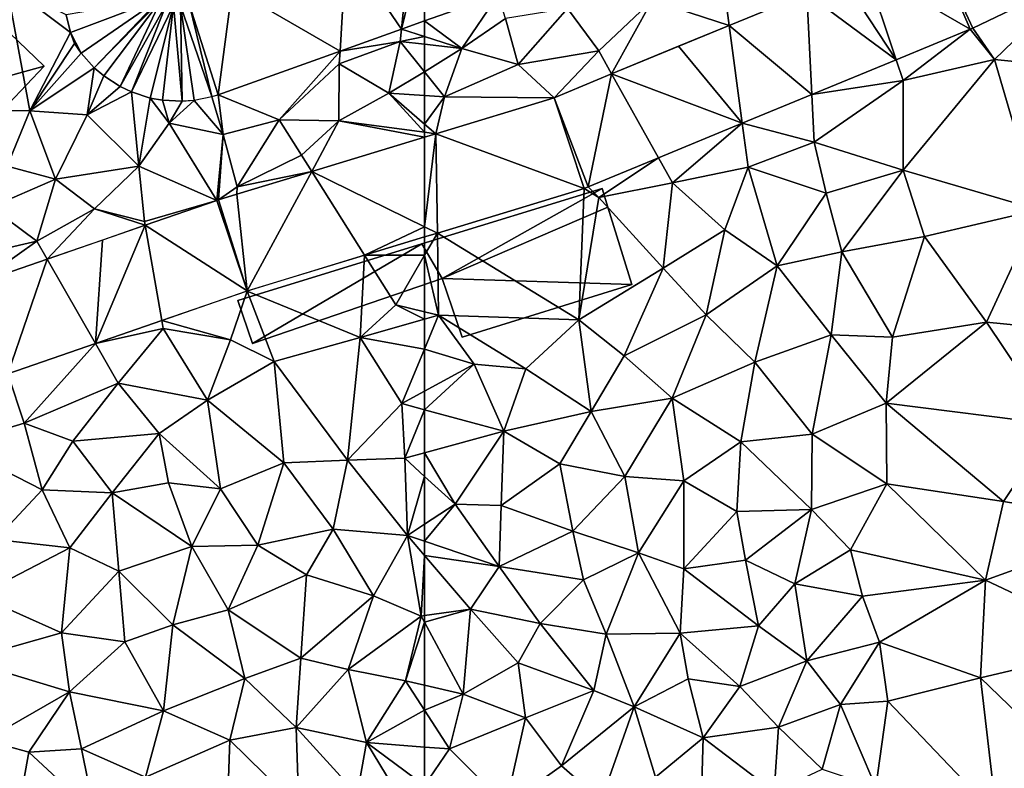
# Model space of a CAD drawing. Extents: x 0 to 1044, y -2019 to -972.
# Drawn here: x 350 to 411, y -1679 to -1632 of the extents above; entities that cross this region are included whole.
import ezdxf

# ---------------------------------------------------------------- set-up
doc = ezdxf.new("R2010")
doc.units = 0
doc.header["$MEASUREMENT"] = 0
for name, color, linetype in [('Bygninger_LOD2', 1, 'Continuous'), ('Terraen', 33, 'Continuous'), ('Terraen_vej', 33, 'Continuous')]:
    doc.layers.add(name, color=color, linetype=linetype)

# ---------------------------------------------------------------- blocks, each defined once
blk = doc.blocks.new('1km_6223_573_Flyttet_X-573000m_Y-6225000m_ACAD_1_FMEBLOCK72')
at = {"layer": 'Terraen_vej', "color": 251, "true_color": 0x555555}
for points in [[(57.56, 59.8, 2.523), (61.047, 54.674, 2.95), (61.712, 61.284, 2.557)], [(61.712, 61.284, 2.557), (61.047, 54.674, 2.95), (62.5, 60.639, 2.621)], [(61.047, 54.674, 2.95), (62.5, 55.194, 2.961), (62.5, 60.639, 2.621)], [(50.39, 57.236, 2.466), (57.185, 53.294, 2.92), (57.56, 59.8, 2.523)], [(57.56, 59.8, 2.523), (57.185, 53.294, 2.92), (61.047, 54.674, 2.95)], [(47.687, 56.269, 2.445), (49.51, 50.549, 2.86), (50.39, 57.236, 2.466)], [(50.39, 57.236, 2.466), (49.51, 50.549, 2.86), (57.185, 53.294, 2.92)], [(45.878, 56.611, 2.424), (39.955, 55.575, 2.292), (40.225, 54.465, 2.317)], [(45.878, 56.611, 2.424), (40.225, 54.465, 2.317), (40.9, 53.178, 2.35)], [(45.878, 56.611, 2.424), (40.9, 53.178, 2.35), (41.72, 52.258, 2.377)], [(45.878, 56.611, 2.424), (41.72, 52.258, 2.377), (45.932, 56.55, 2.431)], [(45.932, 56.55, 2.431), (41.72, 52.258, 2.377), (42.324, 51.739, 2.394)], [(45.932, 56.55, 2.431), (42.324, 51.739, 2.394), (43.354, 51.069, 2.509)], [(45.932, 56.55, 2.431), (43.354, 51.069, 2.509), (46.294, 56.315, 2.474)], [(46.294, 56.315, 2.474), (43.354, 51.069, 2.509), (44.063, 50.731, 2.587)], [(46.294, 56.315, 2.474), (44.063, 50.731, 2.587), (46.706, 56.181, 2.489)], [(46.706, 56.181, 2.489), (44.063, 50.731, 2.587), (45.233, 50.351, 2.705)], [(46.706, 56.181, 2.489), (45.233, 50.351, 2.705), (46.014, 50.208, 2.778)], [(46.706, 56.181, 2.489), (46.014, 50.208, 2.778), (47.244, 50.148, 2.806)], [(46.706, 56.181, 2.489), (47.244, 50.148, 2.806), (47.155, 56.159, 2.472)], [(47.155, 56.159, 2.472), (49.109, 50.437, 2.854), (47.687, 56.269, 2.445)], [(47.155, 56.159, 2.472), (47.999, 50.207, 2.831), (49.109, 50.437, 2.854)], [(47.155, 56.159, 2.472), (47.244, 50.148, 2.806), (47.999, 50.207, 2.831)], [(47.687, 56.269, 2.445), (49.109, 50.437, 2.854), (49.51, 50.549, 2.86)], [(40.9, 53.178, 2.35), (40.225, 54.465, 2.317), (40.484, 53.78, 2.333)], [(55.406, 45.731, 3.289), (62.5, 42.26, 3.253), (62.5, 47.891, 3.339)], [(50.7, 44.298, 3.255), (51.337, 38.221, 3.147), (55.406, 45.731, 3.289)], [(55.406, 45.731, 3.289), (51.337, 38.221, 3.147), (58.727, 40.47, 3.21)], [(55.406, 45.731, 3.289), (58.727, 40.47, 3.21), (62.5, 42.26, 3.253)], [(49.536, 43.944, 3.247), (51.337, 38.221, 3.147), (50.7, 44.298, 3.255)], [(51.337, 38.221, 3.147), (49.43, 43.91, 3.248), (44.922, 42.352, 3.276)], [(51.337, 38.221, 3.147), (49.536, 43.944, 3.247), (49.43, 43.91, 3.248)], [(44.922, 42.352, 3.276), (41.799, 34.925, 3.149), (45.972, 36.367, 3.148)], [(41.799, 34.925, 3.149), (44.922, 42.352, 3.276), (42.24, 41.426, 3.293)], [(44.922, 42.352, 3.276), (45.972, 36.367, 3.148), (51.337, 38.221, 3.147)], [(58.727, 40.47, 3.21), (62.5, 41.619, 3.242), (62.5, 42.26, 3.253)], [(38.755, 40.222, 3.314), (41.799, 34.925, 3.149), (42.24, 41.426, 3.293)], [(34.375, 38.708, 3.341), (36.28, 33.019, 3.15), (38.755, 40.222, 3.314)], [(38.755, 40.222, 3.314), (36.28, 33.019, 3.15), (41.799, 34.925, 3.149)]]:
    blk.add_polyline3d(points, close=True, dxfattribs=at)
blk = doc.blocks.new('1km_6223_573_Flyttet_X-573000m_Y-6225000m_ACAD_1_FMEBLOCK77')
at = {"layer": 'Terraen_vej', "color": 251, "true_color": 0x555555}
for points in [[(-62.5, 60.665, 2.621), (-62.5, 55.22, 2.961), (-57.873, 56.874, 2.998)], [(-30.533, 60.221, 3.303), (-34.727, 58.491, 3.319), (-28.166, 54.707, 3.296)], [(-30.533, 60.221, 3.303), (-28.011, 54.776, 3.285), (-21.258, 58.021, 3.3)], [(-30.533, 60.221, 3.303), (-28.166, 54.707, 3.296), (-28.011, 54.776, 3.285)], [(-32.825, 52.785, 3.303), (-34.727, 58.491, 3.319), (-36.185, 57.89, 3.325)], [(-32.825, 52.785, 3.303), (-28.166, 54.707, 3.296), (-34.727, 58.491, 3.319)], [(-38.451, 56.955, 3.334), (-32.825, 52.785, 3.303), (-36.185, 57.89, 3.325)], [(-43.334, 54.942, 3.353), (-38.138, 50.594, 3.311), (-38.451, 56.955, 3.334)], [(-38.451, 56.955, 3.334), (-38.138, 50.594, 3.311), (-32.825, 52.785, 3.303)], [(-42.509, 48.792, 3.317), (-43.334, 54.942, 3.353), (-46.511, 53.632, 3.366)], [(-43.334, 54.942, 3.353), (-42.509, 48.792, 3.317), (-38.138, 50.594, 3.311)], [(-50.729, 51.892, 3.382), (-42.509, 48.792, 3.317), (-46.511, 53.632, 3.366)], [(-54.351, 50.398, 3.397), (-52.196, 44.797, 3.331), (-50.729, 51.892, 3.382)], [(-50.729, 51.892, 3.382), (-52.196, 44.797, 3.331), (-47.778, 46.619, 3.325)], [(-50.729, 51.892, 3.382), (-47.778, 46.619, 3.325), (-42.509, 48.792, 3.317)], [(-54.351, 50.398, 3.397), (-61.792, 48.132, 3.344), (-52.466, 44.7, 3.327)], [(-54.351, 50.398, 3.397), (-52.466, 44.7, 3.327), (-52.196, 44.797, 3.331)], [(-61.792, 48.132, 3.344), (-62.5, 47.917, 3.339), (-62.5, 42.286, 3.253)], [(-61.792, 48.132, 3.344), (-62.5, 42.286, 3.253), (-61.693, 41.891, 3.249)], [(-61.792, 48.132, 3.344), (-61.693, 41.891, 3.249), (-52.466, 44.7, 3.327)], [(-62.5, 42.286, 3.253), (-62.5, 41.645, 3.242), (-61.693, 41.891, 3.249)]]:
    blk.add_polyline3d(points, close=True, dxfattribs=at)
blk = doc.blocks.new('1km_6223_573_Flyttet_X-573000m_Y-6225000m_ACAD_1_FMEBLOCK173')
at = {"layer": 'Terraen', "color": 9, "true_color": 0xbbbbbb}
for points in [[(32.82, 49.6, 2.13), (37.67, 49.58, 2.17), (36.21, 57.53, 2.19)], [(40.225, 54.491, 2.317), (36.21, 57.53, 2.19), (37.67, 49.58, 2.17)], [(40.225, 54.491, 2.317), (39.955, 55.601, 2.292), (36.21, 57.53, 2.19)], [(62.5, 55.22, 2.961), (61.047, 54.7, 2.95), (62.5, 54.238, 2.843)], [(61.047, 54.7, 2.95), (57.185, 53.319, 2.92), (60.97, 53.94, 2.33)], [(61.047, 54.7, 2.95), (60.97, 53.94, 2.33), (62.5, 54.238, 2.843)], [(40.484, 53.806, 2.333), (40.225, 54.491, 2.317), (37.67, 49.58, 2.17)], [(60.25, 50.69, 3.08), (60.97, 53.94, 2.33), (57.14, 52.53, 2.53)], [(57.185, 53.319, 2.92), (57.14, 52.53, 2.53), (60.97, 53.94, 2.33)], [(62.5, 52.025, 2.864), (60.97, 53.94, 2.33), (60.25, 50.69, 3.08)], [(60.97, 53.94, 2.33), (62.5, 53.763, 2.464), (62.5, 54.238, 2.843)], [(62.5, 52.025, 2.864), (62.5, 53.763, 2.464), (60.97, 53.94, 2.33)], [(40.9, 53.204, 2.35), (40.484, 53.806, 2.333), (37.67, 49.58, 2.17)], [(49.51, 50.575, 2.86), (53.35, 49.01, 2.85), (57.185, 53.319, 2.92)], [(57.185, 53.319, 2.92), (53.35, 49.01, 2.85), (57.14, 52.53, 2.53)], [(41.72, 52.284, 2.377), (40.9, 53.204, 2.35), (37.67, 49.58, 2.17)], [(41.72, 52.284, 2.377), (37.67, 49.58, 2.17), (41.28, 49.33, 2.43)], [(42.324, 51.765, 2.394), (41.72, 52.284, 2.377), (41.28, 49.33, 2.43)], [(53.35, 49.01, 2.85), (57.11, 48.95, 3.1), (57.14, 52.53, 2.53)], [(60.25, 50.69, 3.08), (57.14, 52.53, 2.53), (57.11, 48.95, 3.1)], [(43.354, 51.095, 2.509), (42.324, 51.765, 2.394), (41.28, 49.33, 2.43)], [(62.5, 52.025, 2.864), (60.25, 50.69, 3.08), (62.5, 50.542, 3.221)], [(44.063, 50.757, 2.587), (43.354, 51.095, 2.509), (41.28, 49.33, 2.43)], [(44.063, 50.757, 2.587), (41.28, 49.33, 2.43), (44.53, 46.1, 3.08)], [(45.233, 50.377, 2.705), (44.063, 50.757, 2.587), (44.53, 46.1, 3.08)], [(45.233, 50.377, 2.705), (44.53, 46.1, 3.08), (46.43, 48.79, 2.89)], [(46.014, 50.234, 2.778), (45.233, 50.377, 2.705), (46.43, 48.79, 2.89)], [(47.244, 50.174, 2.806), (46.014, 50.234, 2.778), (46.43, 48.79, 2.89)], [(47.999, 50.232, 2.831), (46.43, 48.79, 2.89), (49.84, 48.08, 3.08)], [(47.999, 50.232, 2.831), (47.244, 50.174, 2.806), (46.43, 48.79, 2.89)], [(49.109, 50.462, 2.854), (47.999, 50.232, 2.831), (49.84, 48.08, 3.08)], [(49.51, 50.575, 2.86), (49.109, 50.462, 2.854), (49.84, 48.08, 3.08)], [(49.51, 50.575, 2.86), (49.84, 48.08, 3.08), (53.35, 49.01, 2.85)], [(62.5, 48.227, 3.316), (60.25, 50.69, 3.08), (57.11, 48.95, 3.1)], [(62.5, 48.227, 3.316), (62.5, 48.744, 3.281), (60.25, 50.69, 3.08)], [(62.5, 48.744, 3.281), (62.5, 50.542, 3.221), (60.25, 50.69, 3.08)], [(36.24, 46.1, 2.31), (37.67, 49.58, 2.17), (32.82, 49.6, 2.13)], [(39.28, 45.27, 2.64), (37.67, 49.58, 2.17), (36.24, 46.1, 2.31)], [(39.28, 45.27, 2.64), (41.28, 49.33, 2.43), (37.67, 49.58, 2.17)], [(39.28, 45.27, 2.64), (44.53, 46.1, 3.08), (41.28, 49.33, 2.43)], [(50.72, 44.79, 3.24), (53.35, 49.01, 2.85), (49.84, 48.08, 3.08)], [(50.72, 44.79, 3.24), (54.76, 46.78, 3.22), (53.35, 49.01, 2.85)], [(53.35, 49.01, 2.85), (54.76, 46.78, 3.22), (57.11, 48.95, 3.1)], [(55.406, 45.757, 3.289), (57.11, 48.95, 3.1), (54.76, 46.78, 3.22)], [(62.5, 47.917, 3.339), (57.11, 48.95, 3.1), (55.406, 45.757, 3.289)], [(62.5, 47.917, 3.339), (62.5, 48.227, 3.316), (57.11, 48.95, 3.1)], [(49.43, 43.936, 3.248), (46.43, 48.79, 2.89), (44.53, 46.1, 3.08)], [(49.43, 43.936, 3.248), (49.84, 48.08, 3.08), (46.43, 48.79, 2.89)], [(49.43, 43.936, 3.248), (49.536, 43.97, 3.247), (49.84, 48.08, 3.08)], [(49.536, 43.97, 3.247), (50.72, 44.79, 3.24), (49.84, 48.08, 3.08)], [(55.406, 45.757, 3.289), (54.76, 46.78, 3.22), (50.72, 44.79, 3.24)], [(39.28, 45.27, 2.64), (36.24, 46.1, 2.31), (35.22, 43.52, 2.91)], [(41.74, 43.42, 3.28), (44.53, 46.1, 3.08), (39.28, 45.27, 2.64)], [(44.88, 42.62, 3.3), (44.53, 46.1, 3.08), (41.74, 43.42, 3.28)], [(49.43, 43.936, 3.248), (44.53, 46.1, 3.08), (44.88, 42.62, 3.3)], [(38.11, 41.37, 3.38), (39.28, 45.27, 2.64), (35.22, 43.52, 2.91)], [(38.11, 41.37, 3.38), (41.74, 43.42, 3.28), (39.28, 45.27, 2.64)], [(50.7, 44.324, 3.255), (55.406, 45.757, 3.289), (50.72, 44.79, 3.24)], [(49.536, 43.97, 3.247), (50.7, 44.324, 3.255), (50.72, 44.79, 3.24)], [(38.11, 41.37, 3.38), (35.22, 43.52, 2.91), (33.82, 40.39, 3.35)], [(38.755, 40.248, 3.314), (41.74, 43.42, 3.28), (38.11, 41.37, 3.38)], [(38.755, 40.248, 3.314), (44.922, 42.378, 3.276), (41.74, 43.42, 3.28)], [(44.922, 42.378, 3.276), (44.88, 42.62, 3.3), (41.74, 43.42, 3.28)], [(49.43, 43.936, 3.248), (44.88, 42.62, 3.3), (44.922, 42.378, 3.276)], [(62.5, 41.645, 3.242), (58.727, 40.496, 3.21), (62.5, 40.491, 3.206)], [(34.375, 38.734, 3.341), (38.11, 41.37, 3.38), (33.82, 40.39, 3.35)], [(34.375, 38.734, 3.341), (38.755, 40.248, 3.314), (38.11, 41.37, 3.38)], [(51.337, 38.246, 3.147), (58.45, 35.32, 3.02), (58.727, 40.496, 3.21)], [(58.727, 40.496, 3.21), (58.45, 35.32, 3.02), (60.7, 37.37, 3.11)], [(58.727, 40.496, 3.21), (60.7, 37.37, 3.11), (62.5, 40.491, 3.206)], [(62.5, 36.935, 3.184), (62.5, 40.491, 3.206), (60.7, 37.37, 3.11)], [(51.337, 38.246, 3.147), (45.972, 36.393, 3.148), (50.3, 35.18, 3.12)], [(51.337, 38.246, 3.147), (50.3, 35.18, 3.12), (53.04, 33.81, 3.08)], [(51.337, 38.246, 3.147), (53.04, 33.81, 3.08), (58.45, 35.32, 3.02)], [(62.5, 36.468, 3.184), (60.7, 37.37, 3.11), (58.45, 35.32, 3.02)], [(62.5, 36.468, 3.184), (62.5, 36.935, 3.184), (60.7, 37.37, 3.11)], [(45.972, 36.393, 3.148), (41.799, 34.951, 3.149), (46.06, 35.89, 3)], [(45.972, 36.393, 3.148), (46.06, 35.89, 3), (50.3, 35.18, 3.12)], [(62.5, 34.582, 3.235), (62.5, 36.468, 3.184), (58.45, 35.32, 3.02)], [(41.799, 34.951, 3.149), (43.23, 32.46, 2.98), (46.06, 35.89, 3)], [(48.85, 31.39, 3.03), (46.06, 35.89, 3), (43.23, 32.46, 2.98)], [(48.85, 31.39, 3.03), (50.3, 35.18, 3.12), (46.06, 35.89, 3)], [(57.65, 27.61, 3.29), (58.45, 35.32, 3.02), (53.04, 33.81, 3.08)], [(57.65, 27.61, 3.29), (61.08, 31.17, 3.26), (58.45, 35.32, 3.02)], [(62.5, 34.582, 3.235), (58.45, 35.32, 3.02), (61.08, 31.17, 3.26)], [(41.799, 34.951, 3.149), (36.28, 33.045, 3.15), (37.32, 29.94, 3.12)], [(41.799, 34.951, 3.149), (37.32, 29.94, 3.12), (43.23, 32.46, 2.98)], [(48.85, 31.39, 3.03), (53.04, 33.81, 3.08), (50.3, 35.18, 3.12)], [(62.5, 31.944, 3.269), (62.5, 34.582, 3.235), (61.08, 31.17, 3.26)], [(48.85, 31.39, 3.03), (53.65, 27.44, 3.22), (53.04, 33.81, 3.08)], [(57.65, 27.61, 3.29), (53.04, 33.81, 3.08), (53.65, 27.44, 3.22)], [(36.28, 33.045, 3.15), (32.86, 28.59, 3.17), (37.32, 29.94, 3.12)], [(43.23, 32.46, 2.98), (37.32, 29.94, 3.12), (40.37, 28.8, 3.11)], [(45.8, 29.3, 3.11), (43.23, 32.46, 2.98), (40.37, 28.8, 3.11)], [(45.8, 29.3, 3.11), (48.85, 31.39, 3.03), (43.23, 32.46, 2.98)], [(62.5, 30.787, 3.304), (62.5, 31.944, 3.269), (61.08, 31.17, 3.26)], [(49.67, 25.82, 3.26), (48.85, 31.39, 3.03), (45.8, 29.3, 3.11)], [(49.67, 25.82, 3.26), (53.65, 27.44, 3.22), (48.85, 31.39, 3.03)], [(61.26, 27.73, 3.33), (61.08, 31.17, 3.26), (57.65, 27.61, 3.29)], [(62.5, 30.787, 3.304), (61.08, 31.17, 3.26), (61.26, 27.73, 3.33)], [(62.5, 30.787, 3.304), (61.26, 27.73, 3.33), (62.5, 28.07, 3.356)], [(38.44, 25.74, 3.17), (37.32, 29.94, 3.12), (32.86, 28.59, 3.17)], [(38.44, 25.74, 3.17), (40.37, 28.8, 3.11), (37.32, 29.94, 3.12)], [(45.8, 29.3, 3.11), (40.37, 28.8, 3.11), (42.85, 25.56, 3.18)], [(45.8, 29.3, 3.11), (42.85, 25.56, 3.18), (46.39, 26.19, 3.24)], [(49.67, 25.82, 3.26), (45.8, 29.3, 3.11), (46.39, 26.19, 3.24)], [(35.5, 22.62, 3.23), (38.44, 25.74, 3.17), (32.86, 28.59, 3.17)], [(38.44, 25.74, 3.17), (42.85, 25.56, 3.18), (40.37, 28.8, 3.11)], [(62.5, 26.596, 3.381), (62.5, 28.07, 3.356), (61.26, 27.73, 3.33)], [(52.01, 22.27, 3.36), (53.65, 27.44, 3.22), (49.67, 25.82, 3.26)], [(52.01, 22.27, 3.36), (56.76, 23.27, 3.41), (53.65, 27.44, 3.22)], [(56.76, 23.27, 3.41), (57.65, 27.61, 3.29), (53.65, 27.44, 3.22)], [(56.76, 23.27, 3.41), (61.43, 22.88, 3.49), (57.65, 27.61, 3.29)], [(61.26, 27.73, 3.33), (57.65, 27.61, 3.29), (61.43, 22.88, 3.49)], [(62.5, 26.596, 3.381), (61.26, 27.73, 3.33), (61.43, 22.88, 3.49)], [(47.87, 22.19, 3.35), (46.39, 26.19, 3.24), (42.85, 25.56, 3.18)], [(47.87, 22.19, 3.35), (49.67, 25.82, 3.26), (46.39, 26.19, 3.24)], [(62.5, 23.581, 3.479), (62.5, 26.596, 3.381), (61.43, 22.88, 3.49)], [(35.5, 22.62, 3.23), (40.19, 22.1, 3.28), (38.44, 25.74, 3.17)], [(38.44, 25.74, 3.17), (40.19, 22.1, 3.28), (42.85, 25.56, 3.18)], [(43.27, 20.63, 3.34), (42.85, 25.56, 3.18), (40.19, 22.1, 3.28)], [(47.87, 22.19, 3.35), (42.85, 25.56, 3.18), (43.27, 20.63, 3.34)], [(52.01, 22.27, 3.36), (49.67, 25.82, 3.26), (47.87, 22.19, 3.35)], [(62.5, 22.516, 3.501), (62.5, 23.581, 3.479), (61.43, 22.88, 3.49)], [(52.01, 22.27, 3.36), (55.07, 20.4, 3.44), (56.76, 23.27, 3.41)], [(56.76, 23.27, 3.41), (55.07, 20.4, 3.44), (59.29, 19.09, 3.54)], [(56.76, 23.27, 3.41), (59.29, 19.09, 3.54), (61.43, 22.88, 3.49)], [(35.5, 22.62, 3.23), (34.4, 19.1, 3.29), (40.19, 22.1, 3.28)], [(62.29, 17.81, 3.59), (61.43, 22.88, 3.49), (59.29, 19.09, 3.54)], [(62.5, 21.629, 3.509), (62.5, 22.516, 3.501), (61.43, 22.88, 3.49)], [(62.5, 21.629, 3.509), (61.43, 22.88, 3.49), (62.29, 17.81, 3.59)], [(39.65, 16.77, 3.38), (40.19, 22.1, 3.28), (34.4, 19.1, 3.29)], [(39.65, 16.77, 3.38), (43.27, 20.63, 3.34), (40.19, 22.1, 3.28)], [(47.87, 22.19, 3.35), (43.27, 20.63, 3.34), (46.67, 17.27, 3.43)], [(50.14, 18.21, 3.42), (47.87, 22.19, 3.35), (46.67, 17.27, 3.43)], [(50.14, 18.21, 3.42), (52.01, 22.27, 3.36), (47.87, 22.19, 3.35)], [(50.14, 18.21, 3.42), (55.07, 20.4, 3.44), (52.01, 22.27, 3.36)], [(62.5, 21.629, 3.509), (62.29, 17.81, 3.59), (62.5, 17.839, 3.588)], [(39.65, 16.77, 3.38), (43.65, 16.19, 3.42), (43.27, 20.63, 3.34)], [(46.67, 17.27, 3.43), (43.27, 20.63, 3.34), (43.65, 16.19, 3.42)], [(50.14, 18.21, 3.42), (54.71, 15.17, 3.56), (55.07, 20.4, 3.44)], [(55.07, 20.4, 3.44), (54.71, 15.17, 3.56), (59.29, 19.09, 3.54)], [(33.57, 15.04, 3.37), (39.65, 16.77, 3.38), (34.4, 19.1, 3.29)], [(57.69, 14.45, 3.59), (59.29, 19.09, 3.54), (54.71, 15.17, 3.56)], [(62.29, 17.81, 3.59), (59.29, 19.09, 3.54), (57.69, 14.45, 3.59)], [(51.2, 13.88, 3.51), (50.14, 18.21, 3.42), (46.67, 17.27, 3.43)], [(51.2, 13.88, 3.51), (54.71, 15.17, 3.56), (50.14, 18.21, 3.42)], [(62.29, 17.81, 3.59), (57.69, 14.45, 3.59), (61.3, 13.75, 3.56)], [(62.5, 17.42, 3.582), (62.29, 17.81, 3.59), (61.3, 13.75, 3.56)], [(62.5, 17.42, 3.582), (61.3, 13.75, 3.56), (62.5, 13.472, 3.537)], [(62.5, 17.42, 3.582), (62.5, 17.839, 3.588), (62.29, 17.81, 3.59)], [(40.16, 13.05, 3.47), (39.65, 16.77, 3.38), (33.57, 15.04, 3.37)], [(40.16, 13.05, 3.47), (43.65, 16.19, 3.42), (39.65, 16.77, 3.38)], [(46.07, 11.85, 3.51), (46.67, 17.27, 3.43), (43.65, 16.19, 3.42)], [(51.2, 13.88, 3.51), (46.67, 17.27, 3.43), (46.07, 11.85, 3.51)], [(40.16, 13.05, 3.47), (46.07, 11.85, 3.51), (43.65, 16.19, 3.42)], [(40.16, 13.05, 3.47), (33.57, 15.04, 3.37), (34.86, 10.02, 3.55)], [(51.2, 13.88, 3.51), (54.42, 10.8, 3.59), (54.71, 15.17, 3.56)], [(54.42, 10.8, 3.59), (57.69, 14.45, 3.59), (54.71, 15.17, 3.56)], [(58.85, 9.87, 3.57), (57.69, 14.45, 3.59), (54.42, 10.8, 3.59)], [(58.85, 9.87, 3.57), (61.3, 13.75, 3.56), (57.69, 14.45, 3.59)], [(50.25, 10.01, 3.58), (51.2, 13.88, 3.51), (46.07, 11.85, 3.51)], [(50.25, 10.01, 3.58), (54.42, 10.8, 3.59), (51.2, 13.88, 3.51)], [(62.5, 11.892, 3.525), (61.3, 13.75, 3.56), (58.85, 9.87, 3.57)], [(62.5, 11.892, 3.525), (62.5, 13.472, 3.537), (61.3, 13.75, 3.56)], [(37.61, 9.26, 3.57), (40.16, 13.05, 3.47), (34.86, 10.02, 3.55)], [(37.61, 9.26, 3.57), (40.92, 9.47, 3.55), (40.16, 13.05, 3.47)], [(40.92, 9.47, 3.55), (46.07, 11.85, 3.51), (40.16, 13.05, 3.47)], [(44.95, 7.69, 3.58), (46.07, 11.85, 3.51), (40.92, 9.47, 3.55)], [(44.95, 7.69, 3.58), (50.25, 10.01, 3.58), (46.07, 11.85, 3.51)], [(62.5, 9.583, 3.507), (62.5, 11.892, 3.525), (58.85, 9.87, 3.57)], [(50.25, 10.01, 3.58), (54.6, 5.76, 3.56), (54.42, 10.8, 3.59)], [(58.85, 9.87, 3.57), (54.42, 10.8, 3.59), (58.26, 6.6, 3.53)], [(54.6, 5.76, 3.56), (58.26, 6.6, 3.53), (54.42, 10.8, 3.59)], [(37.61, 9.26, 3.57), (34.86, 10.02, 3.55), (36.74, 4.5, 3.72)], [(50.1, 5.85, 3.62), (50.25, 10.01, 3.58), (44.95, 7.69, 3.58)], [(50.1, 5.85, 3.62), (54.6, 5.76, 3.56), (50.25, 10.01, 3.58)], [(37.61, 9.26, 3.57), (41.73, 5.43, 3.63), (40.92, 9.47, 3.55)], [(44.95, 7.69, 3.58), (40.92, 9.47, 3.55), (41.73, 5.43, 3.63)], [(58.85, 9.87, 3.57), (58.26, 6.6, 3.53), (61.43, 5.61, 3.5)], [(62.5, 7.17, 3.492), (62.5, 9.583, 3.507), (58.85, 9.87, 3.57)], [(62.5, 7.17, 3.492), (58.85, 9.87, 3.57), (61.43, 5.61, 3.5)], [(37.61, 9.26, 3.57), (36.74, 4.5, 3.72), (41.73, 5.43, 3.63)]]:
    blk.add_polyline3d(points, close=True, dxfattribs=at)
blk = doc.blocks.new('1km_6223_573_Flyttet_X-573000m_Y-6225000m_ACAD_1_FMEBLOCK182')
at = {"layer": 'Terraen', "color": 9, "true_color": 0xbbbbbb}
for points in [[(-28.011, 54.776, 3.285), (-26.63, 52.79, 3.25), (-21.258, 58.021, 3.3)], [(-21.258, 58.021, 3.3), (-26.63, 52.79, 3.25), (-18.27, 51.97, 3.29)], [(-43.334, 54.942, 3.353), (-43.65, 57.3, 3.54), (-48.17, 56.51, 3.31)], [(-43.334, 54.942, 3.353), (-38.451, 56.955, 3.334), (-43.65, 57.3, 3.54)], [(-57.873, 56.874, 2.998), (-62.5, 55.22, 2.961), (-60.15, 53.49, 2.67)], [(-57.873, 56.874, 2.998), (-60.15, 53.49, 2.67), (-57.41, 55.37, 2.48)], [(-53.5, 56, 2.8), (-51.54, 53.34, 3.55), (-48.17, 56.51, 3.31)], [(-50.729, 51.892, 3.382), (-48.17, 56.51, 3.31), (-51.54, 53.34, 3.55)], [(-50.729, 51.892, 3.382), (-43.334, 54.942, 3.353), (-48.17, 56.51, 3.31)], [(-53.5, 56, 2.8), (-57.41, 55.37, 2.48), (-56.61, 52.49, 3.38)], [(-53.5, 56, 2.8), (-56.61, 52.49, 3.38), (-51.54, 53.34, 3.55)], [(-62.5, 55.22, 2.961), (-62.5, 54.238, 2.843), (-60.15, 53.49, 2.67)], [(-56.61, 52.49, 3.38), (-57.41, 55.37, 2.48), (-60.15, 53.49, 2.67)], [(-28.166, 54.707, 3.296), (-32.825, 52.785, 3.303), (-32.39, 51.48, 3.27)], [(-28.166, 54.707, 3.296), (-32.39, 51.48, 3.27), (-26.63, 52.79, 3.25)], [(-28.011, 54.776, 3.285), (-28.166, 54.707, 3.296), (-26.63, 52.79, 3.25)], [(-62.5, 53.763, 2.464), (-60.15, 53.49, 2.67), (-62.5, 54.238, 2.843)], [(-62.5, 52.025, 2.864), (-60.15, 53.49, 2.67), (-62.5, 53.763, 2.464)], [(-62.5, 52.025, 2.864), (-61.25, 50.46, 3.3), (-60.15, 53.49, 2.67)], [(-61.25, 50.46, 3.3), (-56.61, 52.49, 3.38), (-60.15, 53.49, 2.67)], [(-54.351, 50.398, 3.397), (-51.54, 53.34, 3.55), (-56.61, 52.49, 3.38)], [(-54.351, 50.398, 3.397), (-50.729, 51.892, 3.382), (-51.54, 53.34, 3.55)], [(-32.825, 52.785, 3.303), (-38.138, 50.594, 3.311), (-32.39, 51.48, 3.27)], [(-32.39, 51.48, 3.27), (-32.38, 45.85, 3.26), (-26.63, 52.79, 3.25)], [(-23.87, 43.35, 3.28), (-26.63, 52.79, 3.25), (-32.38, 45.85, 3.26)], [(-23.87, 43.35, 3.28), (-18.27, 51.97, 3.29), (-26.63, 52.79, 3.25)], [(-54.351, 50.398, 3.397), (-56.61, 52.49, 3.38), (-61.25, 50.46, 3.3)], [(-62.5, 52.025, 2.864), (-62.5, 50.542, 3.221), (-61.25, 50.46, 3.3)], [(-38.138, 50.594, 3.311), (-37.99, 47.6, 3.26), (-32.39, 51.48, 3.27)], [(-32.39, 51.48, 3.27), (-37.99, 47.6, 3.26), (-32.38, 45.85, 3.26)], [(-62.5, 48.744, 3.281), (-61.25, 50.46, 3.3), (-62.5, 50.542, 3.221)], [(-62.5, 48.744, 3.281), (-61.792, 48.132, 3.344), (-61.25, 50.46, 3.3)], [(-54.351, 50.398, 3.397), (-61.25, 50.46, 3.3), (-61.792, 48.132, 3.344)], [(-38.138, 50.594, 3.311), (-42.509, 48.792, 3.317), (-37.99, 47.6, 3.26)], [(-62.5, 48.227, 3.316), (-61.792, 48.132, 3.344), (-62.5, 48.744, 3.281)], [(-42.509, 48.792, 3.317), (-47.778, 46.619, 3.325), (-46.9, 45.05, 3.25)], [(-42.509, 48.792, 3.317), (-46.9, 45.05, 3.25), (-42.14, 46.04, 3.25)], [(-42.509, 48.792, 3.317), (-42.14, 46.04, 3.25), (-37.99, 47.6, 3.26)], [(-62.5, 48.227, 3.316), (-62.5, 47.917, 3.339), (-61.792, 48.132, 3.344)], [(-42.14, 46.04, 3.25), (-37.22, 44.4, 3.23), (-37.99, 47.6, 3.26)], [(-37.22, 44.4, 3.23), (-32.38, 45.85, 3.26), (-37.99, 47.6, 3.26)], [(-52.196, 44.797, 3.331), (-51.53, 44.12, 3.33), (-47.778, 46.619, 3.325)], [(-47.778, 46.619, 3.325), (-51.53, 44.12, 3.33), (-46.9, 45.05, 3.25)], [(-43.6, 42.1, 3.23), (-42.14, 46.04, 3.25), (-46.9, 45.05, 3.25)], [(-40.31, 39.82, 3.22), (-42.14, 46.04, 3.25), (-43.6, 42.1, 3.23)], [(-40.31, 39.82, 3.22), (-37.22, 44.4, 3.23), (-42.14, 46.04, 3.25)], [(-36.24, 40.7, 3.23), (-32.38, 45.85, 3.26), (-37.22, 44.4, 3.23)], [(-36.24, 40.7, 3.23), (-31.05, 41.67, 3.24), (-32.38, 45.85, 3.26)], [(-31.05, 41.67, 3.24), (-23.87, 43.35, 3.28), (-32.38, 45.85, 3.26)], [(-52.466, 44.7, 3.327), (-61.693, 41.891, 3.249), (-52.8, 36.43, 3.34)], [(-52.466, 44.7, 3.327), (-52.8, 36.43, 3.34), (-51.53, 44.12, 3.33)], [(-52.196, 44.797, 3.331), (-52.466, 44.7, 3.327), (-51.53, 44.12, 3.33)], [(-46.9, 45.05, 3.25), (-51.53, 44.12, 3.33), (-47.49, 39.69, 3.32)], [(-43.6, 42.1, 3.23), (-46.9, 45.05, 3.25), (-47.49, 39.69, 3.32)], [(-52.8, 36.43, 3.34), (-47.49, 39.69, 3.32), (-51.53, 44.12, 3.33)], [(-36.24, 40.7, 3.23), (-37.22, 44.4, 3.23), (-40.31, 39.82, 3.22)], [(-27.14, 36.28, 3.16), (-23.87, 43.35, 3.28), (-31.05, 41.67, 3.24)], [(-19.02, 35.5, 3.26), (-23.87, 43.35, 3.28), (-27.14, 36.28, 3.16)], [(-61.61, 36.72, 3.22), (-61.693, 41.891, 3.249), (-62.5, 40.491, 3.206)], [(-62.5, 40.491, 3.206), (-61.693, 41.891, 3.249), (-62.5, 41.645, 3.242)], [(-61.693, 41.891, 3.249), (-61.61, 36.72, 3.22), (-52.8, 36.43, 3.34)], [(-43.6, 42.1, 3.23), (-47.49, 39.69, 3.32), (-44.79, 36.75, 3.3)], [(-40.31, 39.82, 3.22), (-43.6, 42.1, 3.23), (-44.79, 36.75, 3.3)], [(-36.24, 40.7, 3.23), (-33.05, 35.34, 3.22), (-31.05, 41.67, 3.24)], [(-33.05, 35.34, 3.22), (-27.14, 36.28, 3.16), (-31.05, 41.67, 3.24)], [(-62.5, 36.935, 3.184), (-61.61, 36.72, 3.22), (-62.5, 40.491, 3.206)], [(-36.91, 35.5, 3.2), (-36.24, 40.7, 3.23), (-40.31, 39.82, 3.22)], [(-36.91, 35.5, 3.2), (-33.05, 35.34, 3.22), (-36.24, 40.7, 3.23)], [(-52.8, 36.43, 3.34), (-49.93, 34.18, 3.39), (-47.49, 39.69, 3.32)], [(-49.93, 34.18, 3.39), (-44.79, 36.75, 3.3), (-47.49, 39.69, 3.32)], [(-41.71, 33.78, 3.3), (-40.31, 39.82, 3.22), (-44.79, 36.75, 3.3)], [(-41.71, 33.78, 3.3), (-36.91, 35.5, 3.2), (-40.31, 39.82, 3.22)], [(-62.5, 36.468, 3.184), (-61.61, 36.72, 3.22), (-62.5, 36.935, 3.184)], [(-62.5, 34.582, 3.235), (-61.61, 36.72, 3.22), (-62.5, 36.468, 3.184)], [(-59.37, 33.65, 3.29), (-61.61, 36.72, 3.22), (-62.5, 34.582, 3.235)], [(-56.13, 33.35, 3.35), (-52.8, 36.43, 3.34), (-61.61, 36.72, 3.22)], [(-59.37, 33.65, 3.29), (-56.13, 33.35, 3.35), (-61.61, 36.72, 3.22)], [(-49.93, 34.18, 3.39), (-46.92, 31.52, 3.34), (-44.79, 36.75, 3.3)], [(-41.71, 33.78, 3.3), (-44.79, 36.75, 3.3), (-46.92, 31.52, 3.34)], [(-52.01, 30.67, 3.41), (-52.8, 36.43, 3.34), (-56.13, 33.35, 3.35)], [(-52.01, 30.67, 3.41), (-49.93, 34.18, 3.39), (-52.8, 36.43, 3.34)], [(-33.46, 31.19, 3.14), (-27.14, 36.28, 3.16), (-33.05, 35.34, 3.22)], [(-22.83, 29.85, 3.12), (-27.14, 36.28, 3.16), (-33.46, 31.19, 3.14)], [(-22.83, 29.85, 3.12), (-19.02, 35.5, 3.26), (-27.14, 36.28, 3.16)], [(-38.12, 29.24, 3.2), (-36.91, 35.5, 3.2), (-41.71, 33.78, 3.3)], [(-38.12, 29.24, 3.2), (-33.46, 31.19, 3.14), (-36.91, 35.5, 3.2)], [(-36.91, 35.5, 3.2), (-33.46, 31.19, 3.14), (-33.05, 35.34, 3.22)], [(-62.5, 31.944, 3.269), (-59.37, 33.65, 3.29), (-62.5, 34.582, 3.235)], [(-52.01, 30.67, 3.41), (-46.92, 31.52, 3.34), (-49.93, 34.18, 3.39)], [(-62.5, 30.787, 3.304), (-57.51, 29.44, 3.46), (-59.37, 33.65, 3.29)], [(-62.5, 30.787, 3.304), (-59.37, 33.65, 3.29), (-62.5, 31.944, 3.269)], [(-59.37, 33.65, 3.29), (-57.51, 29.44, 3.46), (-56.13, 33.35, 3.35)], [(-42.59, 28.76, 3.32), (-41.71, 33.78, 3.3), (-46.92, 31.52, 3.34)], [(-38.12, 29.24, 3.2), (-41.71, 33.78, 3.3), (-42.59, 28.76, 3.32)], [(-52.01, 30.67, 3.41), (-56.13, 33.35, 3.35), (-57.51, 29.44, 3.46)], [(-52.01, 30.67, 3.41), (-49.89, 26.58, 3.41), (-46.92, 31.52, 3.34)], [(-49.89, 26.58, 3.41), (-46.19, 26.31, 3.36), (-46.92, 31.52, 3.34)], [(-42.59, 28.76, 3.32), (-46.92, 31.52, 3.34), (-46.19, 26.31, 3.36)], [(-38.12, 29.24, 3.2), (-33.41, 26.13, 3.15), (-33.46, 31.19, 3.14)], [(-33.41, 26.13, 3.15), (-26.07, 25.01, 3.09), (-33.46, 31.19, 3.14)], [(-22.83, 29.85, 3.12), (-33.46, 31.19, 3.14), (-26.07, 25.01, 3.09)], [(-62.5, 30.787, 3.304), (-62.5, 28.07, 3.356), (-57.51, 29.44, 3.46)], [(-52.01, 30.67, 3.41), (-57.51, 29.44, 3.46), (-53.99, 27.38, 3.47)], [(-52.01, 30.67, 3.41), (-53.99, 27.38, 3.47), (-49.89, 26.58, 3.41)], [(-17.42, 23.61, 3.23), (-22.83, 29.85, 3.12), (-26.07, 25.01, 3.09)], [(-60.58, 24.84, 3.46), (-57.51, 29.44, 3.46), (-62.5, 28.07, 3.356)], [(-57.68, 24.76, 3.47), (-57.51, 29.44, 3.46), (-60.58, 24.84, 3.46)], [(-57.68, 24.76, 3.47), (-53.99, 27.38, 3.47), (-57.51, 29.44, 3.46)], [(-38.15, 24.52, 3.19), (-38.12, 29.24, 3.2), (-42.59, 28.76, 3.32)], [(-38.15, 24.52, 3.19), (-33.41, 26.13, 3.15), (-38.12, 29.24, 3.2)], [(-42.84, 24.38, 3.29), (-42.59, 28.76, 3.32), (-46.19, 26.31, 3.36)], [(-38.15, 24.52, 3.19), (-42.59, 28.76, 3.32), (-42.84, 24.38, 3.29)], [(-62.5, 26.596, 3.381), (-60.58, 24.84, 3.46), (-62.5, 28.07, 3.356)], [(-53.17, 23.16, 3.5), (-53.99, 27.38, 3.47), (-57.68, 24.76, 3.47)], [(-53.17, 23.16, 3.5), (-49.89, 26.58, 3.41), (-53.99, 27.38, 3.47)], [(-62.5, 23.581, 3.479), (-60.58, 24.84, 3.46), (-62.5, 26.596, 3.381)], [(-53.17, 23.16, 3.5), (-49.04, 21.78, 3.3), (-49.89, 26.58, 3.41)], [(-49.04, 21.78, 3.3), (-46.19, 26.31, 3.36), (-49.89, 26.58, 3.41)], [(-49.04, 21.78, 3.3), (-46.19, 20.78, 3.24), (-46.19, 26.31, 3.36)], [(-42.84, 24.38, 3.29), (-46.19, 26.31, 3.36), (-46.19, 20.78, 3.24)], [(-38.15, 24.52, 3.19), (-35.69, 21.97, 3.13), (-33.41, 26.13, 3.15)], [(-33.41, 26.13, 3.15), (-35.69, 21.97, 3.13), (-27.2, 20.06, 3.07)], [(-33.41, 26.13, 3.15), (-27.2, 20.06, 3.07), (-26.07, 25.01, 3.09)], [(-62.5, 22.516, 3.501), (-57.81, 20.92, 3.55), (-60.58, 24.84, 3.46)], [(-62.5, 22.516, 3.501), (-60.58, 24.84, 3.46), (-62.5, 23.581, 3.479)], [(-57.81, 20.92, 3.55), (-57.68, 24.76, 3.47), (-60.58, 24.84, 3.46)], [(-27.2, 20.06, 3.07), (-17.42, 23.61, 3.23), (-26.07, 25.01, 3.09)], [(-57.81, 20.92, 3.55), (-53.17, 23.16, 3.5), (-57.68, 24.76, 3.47)], [(-42.84, 24.38, 3.29), (-46.19, 20.78, 3.24), (-42.3, 21.33, 3.19)], [(-38.15, 24.52, 3.19), (-42.84, 24.38, 3.29), (-42.3, 21.33, 3.19)], [(-38.15, 24.52, 3.19), (-42.3, 21.33, 3.19), (-39.21, 19.83, 3.12)], [(-38.15, 24.52, 3.19), (-39.21, 19.83, 3.12), (-35.69, 21.97, 3.13)], [(-18.62, 16.02, 3.17), (-17.42, 23.61, 3.23), (-27.2, 20.06, 3.07)], [(-52.5, 20.09, 3.48), (-53.17, 23.16, 3.5), (-57.81, 20.92, 3.55)], [(-52.5, 20.09, 3.48), (-49.04, 21.78, 3.3), (-53.17, 23.16, 3.5)], [(-62.5, 21.629, 3.509), (-57.81, 20.92, 3.55), (-62.5, 22.516, 3.501)], [(-51.08, 16.68, 3.53), (-49.04, 21.78, 3.3), (-52.5, 20.09, 3.48)], [(-51.08, 16.68, 3.53), (-46.41, 16.73, 3.17), (-49.04, 21.78, 3.3)], [(-49.04, 21.78, 3.3), (-46.41, 16.73, 3.17), (-46.19, 20.78, 3.24)], [(-34.94, 19.07, 3.09), (-35.69, 21.97, 3.13), (-39.21, 19.83, 3.12)], [(-34.94, 19.07, 3.09), (-27.2, 20.06, 3.07), (-35.69, 21.97, 3.13)], [(-62.5, 21.629, 3.509), (-59.6, 18.24, 3.56), (-57.81, 20.92, 3.55)], [(-62.5, 21.629, 3.509), (-62.5, 17.839, 3.588), (-59.6, 18.24, 3.56)], [(-41.49, 17.21, 3.1), (-42.3, 21.33, 3.19), (-46.19, 20.78, 3.24)], [(-41.49, 17.21, 3.1), (-39.21, 19.83, 3.12), (-42.3, 21.33, 3.19)], [(-57.81, 20.92, 3.55), (-59.6, 18.24, 3.56), (-55.23, 17.34, 3.48)], [(-52.5, 20.09, 3.48), (-57.81, 20.92, 3.55), (-55.23, 17.34, 3.48)], [(-41.49, 17.21, 3.1), (-46.19, 20.78, 3.24), (-46.41, 16.73, 3.17)], [(-51.08, 16.68, 3.53), (-52.5, 20.09, 3.48), (-55.23, 17.34, 3.48)], [(-38.44, 15, 3.06), (-39.21, 19.83, 3.12), (-41.49, 17.21, 3.1)], [(-38.44, 15, 3.06), (-34.94, 19.07, 3.09), (-39.21, 19.83, 3.12)], [(-33.88, 16.18, 3.08), (-27.2, 20.06, 3.07), (-34.94, 19.07, 3.09)], [(-27.53, 13.94, 3.02), (-27.2, 20.06, 3.07), (-33.88, 16.18, 3.08)], [(-18.62, 16.02, 3.17), (-27.2, 20.06, 3.07), (-27.53, 13.94, 3.02)], [(-38.44, 15, 3.06), (-33.88, 16.18, 3.08), (-34.94, 19.07, 3.09)], [(-62.5, 17.42, 3.582), (-60.07, 12.91, 3.49), (-59.6, 18.24, 3.56)], [(-62.5, 17.42, 3.582), (-59.6, 18.24, 3.56), (-62.5, 17.839, 3.588)], [(-60.07, 12.91, 3.49), (-56.6, 14.87, 3.41), (-59.6, 18.24, 3.56)], [(-56.6, 14.87, 3.41), (-55.23, 17.34, 3.48), (-59.6, 18.24, 3.56)], [(-62.5, 13.472, 3.537), (-60.07, 12.91, 3.49), (-62.5, 17.42, 3.582)], [(-51.84, 13.13, 3.46), (-55.23, 17.34, 3.48), (-56.6, 14.87, 3.41)], [(-51.84, 13.13, 3.46), (-51.08, 16.68, 3.53), (-55.23, 17.34, 3.48)], [(-49.32, 12.11, 3.54), (-46.41, 16.73, 3.17), (-51.08, 16.68, 3.53)], [(-49.32, 12.11, 3.54), (-45.92, 13.86, 3.13), (-46.41, 16.73, 3.17)], [(-42.67, 13.39, 3.1), (-41.49, 17.21, 3.1), (-46.41, 16.73, 3.17)], [(-42.67, 13.39, 3.1), (-46.41, 16.73, 3.17), (-45.92, 13.86, 3.13)], [(-42.67, 13.39, 3.1), (-38.44, 15, 3.06), (-41.49, 17.21, 3.1)], [(-49.32, 12.11, 3.54), (-51.08, 16.68, 3.53), (-51.84, 13.13, 3.46)], [(-36.32, 12.26, 3.08), (-33.88, 16.18, 3.08), (-38.44, 15, 3.06)], [(-33.36, 12.47, 3.07), (-33.88, 16.18, 3.08), (-36.32, 12.26, 3.08)], [(-33.36, 12.47, 3.07), (-27.53, 13.94, 3.02), (-33.88, 16.18, 3.08)], [(-22.78, 9.37, 3.09), (-18.62, 16.02, 3.17), (-27.53, 13.94, 3.02)], [(-60.07, 12.91, 3.49), (-56.15, 11.42, 3.37), (-56.6, 14.87, 3.41)], [(-56.15, 11.42, 3.37), (-51.84, 13.13, 3.46), (-56.6, 14.87, 3.41)], [(-40.23, 10.82, 3.08), (-38.44, 15, 3.06), (-42.67, 13.39, 3.1)], [(-40.23, 10.82, 3.08), (-36.32, 12.26, 3.08), (-38.44, 15, 3.06)], [(-49.32, 12.11, 3.54), (-44.97, 10.15, 3.11), (-45.92, 13.86, 3.13)], [(-44.97, 10.15, 3.11), (-42.67, 13.39, 3.1), (-45.92, 13.86, 3.13)], [(-33.36, 12.47, 3.07), (-26.52, 5.29, 3.04), (-27.53, 13.94, 3.02)], [(-26.52, 5.29, 3.04), (-22.78, 9.37, 3.09), (-27.53, 13.94, 3.02)], [(-62.5, 11.892, 3.525), (-60.07, 12.91, 3.49), (-62.5, 13.472, 3.537)], [(-53.89, 8.4, 3.26), (-51.84, 13.13, 3.46), (-56.15, 11.42, 3.37)], [(-53.89, 8.4, 3.26), (-49.32, 12.11, 3.54), (-51.84, 13.13, 3.46)], [(-40.23, 10.82, 3.08), (-42.67, 13.39, 3.1), (-44.97, 10.15, 3.11)], [(-62.5, 11.892, 3.525), (-60.93, 9.46, 3.48), (-60.07, 12.91, 3.49)], [(-60.93, 9.46, 3.48), (-56.15, 11.42, 3.37), (-60.07, 12.91, 3.49)], [(-33.36, 12.47, 3.07), (-36.32, 12.26, 3.08), (-34.1, 7.05, 3.01)], [(-33.36, 12.47, 3.07), (-34.1, 7.05, 3.01), (-26.52, 5.29, 3.04)], [(-62.5, 9.583, 3.507), (-60.93, 9.46, 3.48), (-62.5, 11.892, 3.525)], [(-51.38, 6.23, 3.2), (-49.32, 12.11, 3.54), (-53.89, 8.4, 3.26)], [(-51.38, 6.23, 3.2), (-47.97, 7.68, 3.14), (-49.32, 12.11, 3.54)], [(-47.97, 7.68, 3.14), (-44.97, 10.15, 3.11), (-49.32, 12.11, 3.54)], [(-40.23, 10.82, 3.08), (-37.49, 8.19, 3.04), (-36.32, 12.26, 3.08)], [(-34.1, 7.05, 3.01), (-36.32, 12.26, 3.08), (-37.49, 8.19, 3.04)], [(-57.38, 5.9, 3.32), (-56.15, 11.42, 3.37), (-60.93, 9.46, 3.48)], [(-57.38, 5.9, 3.32), (-53.89, 8.4, 3.26), (-56.15, 11.42, 3.37)], [(-40.5, 6.77, 3.04), (-40.23, 10.82, 3.08), (-44.97, 10.15, 3.11)], [(-40.5, 6.77, 3.04), (-37.49, 8.19, 3.04), (-40.23, 10.82, 3.08)], [(-45.1, 5.9, 3.11), (-44.97, 10.15, 3.11), (-47.97, 7.68, 3.14)], [(-45.1, 5.9, 3.11), (-40.5, 6.77, 3.04), (-44.97, 10.15, 3.11)], [(-62.5, 7.17, 3.492), (-60.93, 9.46, 3.48), (-62.5, 9.583, 3.507)], [(-57.38, 5.9, 3.32), (-60.93, 9.46, 3.48), (-62.5, 7.17, 3.492)], [(-57.38, 5.9, 3.32), (-51.38, 6.23, 3.2), (-53.89, 8.4, 3.26)]]:
    blk.add_polyline3d(points, close=True, dxfattribs=at)
blk = doc.blocks.new('building_26742')
at = {"layer": 'Bygninger_LOD2', "color": 16, "true_color": 0x7e0000}
for points in [[(-4.51, 3.315, 2.07), (-4.51, 3.315, 4.5), (-2.19, 5.735, 4.28), (-2.19, 5.735, 2.06)], [(-4.51, 3.315, 4.5), (-2.19, 5.735, 4.28), (0.15, 1.955, 4.41)], [(0.15, 1.955, 2.19), (-4.51, 3.315, 2.07), (-2.19, 5.735, 2.06)], [(-2.19, 5.735, 4.28), (0.93, 2.765, 4.33), (0.93, 2.765, 2.25), (-2.19, 5.735, 2.06)], [(0.15, 1.955, 4.41), (-2.19, 5.735, 4.28), (0.93, 2.765, 4.33)], [(0.15, 1.955, 2.19), (-2.19, 5.735, 2.06), (0.93, 2.765, 2.25)], [(-4.51, 3.315, 2.07), (-1.5, 0.445, 2.14), (-1.5, 0.445, 4.55), (-4.51, 3.315, 4.5)], [(-1.5, 0.445, 4.55), (-4.51, 3.315, 4.5), (0.15, 1.955, 4.41)], [(-1.5, 0.445, 2.14), (-4.51, 3.315, 2.07), (0.15, 1.955, 2.19)], [(0.93, 2.765, 4.33), (0.15, 1.955, 4.41), (0.15, 1.955, 2.19), (0.93, 2.765, 2.25)], [(-1.5, 0.445, 4.55), (0.15, 1.955, 4.41), (0.31, -3.365, 4.71)], [(0.31, -3.365, 2.14), (-1.5, 0.445, 2.14), (0.15, 1.955, 2.19)], [(0.15, 1.955, 4.41), (4.51, -2.205, 4.49), (4.51, -2.205, 2.19), (0.15, 1.955, 2.19)], [(0.31, -3.365, 4.71), (0.15, 1.955, 4.41), (4.51, -2.205, 4.49)], [(4.51, -2.205, 2.19), (0.31, -3.365, 2.14), (0.15, 1.955, 2.19)], [(-1.5, 0.445, 2.14), (-2.54, -0.655, 2.1), (-2.54, -0.655, 4.66), (-1.5, 0.445, 4.55)], [(-2.54, -0.655, 4.66), (-1.5, 0.445, 4.55), (0.31, -3.365, 4.71)], [(0.31, -3.365, 2.14), (-2.54, -0.655, 2.1), (-1.5, 0.445, 2.14)], [(-2.54, -0.655, 2.1), (0.31, -3.365, 2.14), (0.31, -3.365, 4.71), (-2.54, -0.655, 4.66)], [(0.31, -3.365, 4.71), (4.51, -2.205, 4.49), (1.15, -5.735, 4.81)], [(4.51, -2.205, 2.19), (1.15, -5.735, 2.16), (0.31, -3.365, 2.14)], [(4.51, -2.205, 4.49), (1.15, -5.735, 4.81), (1.15, -5.735, 2.16), (4.51, -2.205, 2.19)], [(0.31, -3.365, 2.14), (-0.47, -4.185, 2.12), (-0.47, -4.185, 4.78), (0.31, -3.365, 4.71)], [(1.15, -5.735, 4.81), (-0.47, -4.185, 4.78), (0.31, -3.365, 4.71)], [(0.31, -3.365, 2.14), (1.15, -5.735, 2.16), (-0.47, -4.185, 2.12)], [(-0.47, -4.185, 2.12), (1.15, -5.735, 2.16), (1.15, -5.735, 4.81), (-0.47, -4.185, 4.78)]]:
    blk.add_3dface(points, dxfattribs=at)
blk = doc.blocks.new('building_207034')
at = {"layer": 'Bygninger_LOD2', "color": 16, "true_color": 0x7e0000}
for points in [[(10.525, 4.87, 3.29), (0.455, -0.78, 3.15), (-0.815, 1.41, 3.05)], [(10.525, 4.87, 3.29), (-0.815, 1.41, 3.05), (-0.815, 1.41, 5.85)], [(10.525, 4.87, 5.85), (10.525, 4.87, 3.29), (-0.815, 1.41, 5.85)], [(-0.815, 1.41, 5.85), (10.525, 4.87, 5.85), (0.455, -0.78, 5.82)], [(10.885, 3.7, 3.3), (0.455, -0.78, 3.15), (10.525, 4.87, 3.29)], [(10.525, 4.87, 5.85), (10.885, 3.7, 5.83), (0.455, -0.78, 5.82)], [(10.885, 3.7, 5.83), (10.885, 3.7, 3.3), (10.525, 4.87, 3.29)], [(10.885, 3.7, 5.83), (10.525, 4.87, 3.29), (10.525, 4.87, 5.85)], [(10.885, 3.7, 3.3), (12.395, -1.16, 3.34), (0.455, -0.78, 3.15)], [(0.455, -0.78, 5.82), (10.885, 3.7, 5.83), (12.395, -1.16, 5.78)], [(12.395, -1.16, 5.78), (10.885, 3.7, 3.3), (10.885, 3.7, 5.83)], [(12.395, -1.16, 3.34), (10.885, 3.7, 3.3), (12.395, -1.16, 5.78)], [(-11.475, -4.87, 3.06), (-12.395, -2.16, 3.17), (-0.815, 1.41, 3.05)], [(-0.815, 1.41, 5.85), (-0.815, 1.41, 3.05), (-12.395, -2.16, 3.17)], [(-0.815, 1.41, 5.85), (-12.395, -2.16, 3.17), (-12.395, -2.16, 5.85)], [(-11.475, -4.87, 5.82), (-12.395, -2.16, 5.85), (-0.815, 1.41, 5.85)], [(0.455, -0.78, 3.15), (-11.475, -4.87, 3.06), (-0.815, 1.41, 3.05)], [(-11.475, -4.87, 5.82), (-0.815, 1.41, 5.85), (0.455, -0.78, 5.82)], [(-11.475, -4.87, 3.06), (0.455, -0.78, 3.15), (0.455, -0.78, 5.82), (-11.475, -4.87, 5.82)], [(0.455, -0.78, 3.15), (1.705, -4.47, 3.28), (1.705, -4.47, 5.78), (0.455, -0.78, 5.82)], [(0.455, -0.78, 3.15), (12.395, -1.16, 3.34), (1.705, -4.47, 3.28)], [(0.455, -0.78, 5.82), (12.395, -1.16, 5.78), (1.705, -4.47, 5.78)], [(1.705, -4.47, 3.28), (12.395, -1.16, 3.34), (12.395, -1.16, 5.78), (1.705, -4.47, 5.78)], [(-11.475, -4.87, 3.06), (-11.475, -4.87, 5.82), (-12.395, -2.16, 5.85), (-12.395, -2.16, 3.17)]]:
    blk.add_3dface(points, dxfattribs=at)

msp = doc.modelspace()

# ---------------------------------------------------------------- block references
at = {"layer": 'Bygninger_LOD2', "color": 16, "true_color": 0x7e0000}
for name, p in [('building_26742', (346.57, -1632.905)), ('building_207034', (375.655, -1647.69))]:
    msp.add_blockref(name, p, dxfattribs=at)
at = {"layer": 'Terraen', "color": 9, "true_color": 0xbbbbbb}
for name, p in [('1km_6223_573_Flyttet_X-573000m_Y-6225000m_ACAD_1_FMEBLOCK173', (312.5, -1687.5)), ('1km_6223_573_Flyttet_X-573000m_Y-6225000m_ACAD_1_FMEBLOCK182', (437.5, -1687.5))]:
    msp.add_blockref(name, p, dxfattribs=at)
at = {"layer": 'Terraen_vej', "color": 251, "true_color": 0x555555}
for name, p in [('1km_6223_573_Flyttet_X-573000m_Y-6225000m_ACAD_1_FMEBLOCK72', (312.5, -1687.474)), ('1km_6223_573_Flyttet_X-573000m_Y-6225000m_ACAD_1_FMEBLOCK77', (437.5, -1687.5))]:
    msp.add_blockref(name, p, dxfattribs=at)

doc.saveas('drawing.dxf')
